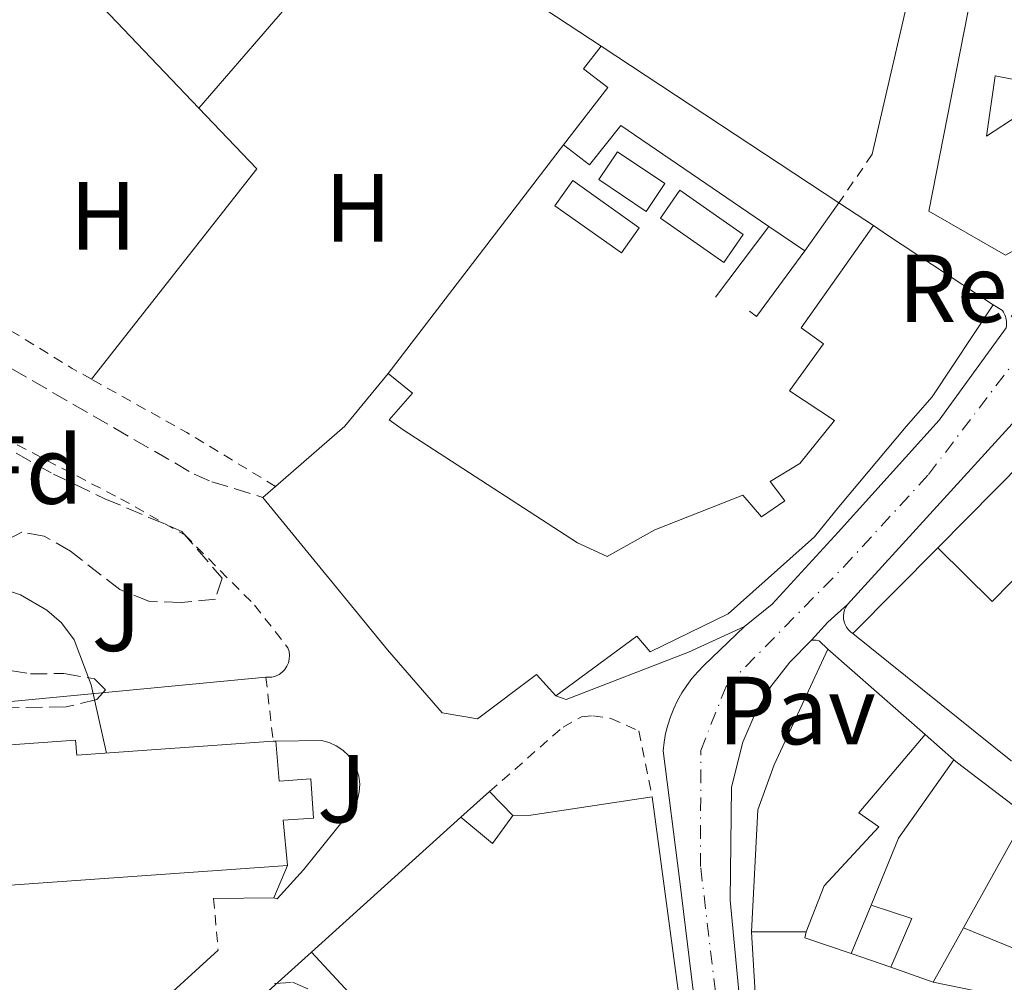
# Model space of a CAD drawing. Units: metres. Extents: x 629530 to 632987, y 4641714 to 4644090.
# Drawn here: x 630614 to 630716, y 4642446 to 4642545 of the extents above; entities that cross this region are included whole.
import ezdxf
from ezdxf.enums import TextEntityAlignment as Align

# ---------------------------------------------------------------- set-up
doc = ezdxf.new("R2010")
doc.units = ezdxf.units.M
doc.header["$MEASUREMENT"] = 0
for name, pattern in [('DGN Style 2', [1.7399219301090239, 1.043953158065414, -0.6959687720436097]), ('DGN Style 3', [2.435890702152634, 1.739921930109024, -0.6959687720436097]), ('DGN Style 4', [2.7856150101045474, 1.391937544087219, -0.6959687720436097, 0.001739921930109024, -0.6959687720436097])]:
    doc.linetypes.add(name, pattern=pattern)
for name, color, linetype, lineweight in [('Camino', 7, 'DGN Style 3', 0), ('Carretera', 9, 'Continuous', 0), ('Curva de nivel intermedia', 30, 'Continuous', 0), ('destino de construcciones', 7, 'Continuous', 0), ('Edificio', 1, 'Continuous', 13), ('Eje de carretera', 7, 'DGN Style 4', 0), ('Etiqueta de uso rústico', 92, 'Continuous', 0), ('Etiqueta de zona arbolada', 92, 'Continuous', 0), ('Línea  de muro-pared o tapia', 1, 'Continuous', 13), ('Línea blanca (vial)', 7, 'Continuous', 13), ('Línea de bordillo', 7, 'Continuous', 13), ('Línea de cambio de uso (parcela vista)', 92, 'Continuous', 0), ('Línea de pavimento', 1, 'Continuous', 0), ('Marquesina', 1, 'Continuous', 0), ('Pavimento', 7, 'Continuous', 0), ('Tela metálica o alambrada', 7, 'DGN Style 2', 0), ('Valla', 7, 'DGN Style 2', 0), ('Zona ajardinada', 92, 'Continuous', 0), ('Zona arbolada', 92, 'DGN Style 3', 0)]:
    doc.layers.add(name, color=color, linetype=linetype, lineweight=lineweight)
doc.styles.add('Style-Arial', font='arial.ttf')

# ---------------------------------------------------------------- blocks, each defined once
blk = doc.blocks.new('*U11')
at = {"layer": 'Carretera', "color": 9, "linetype": 'Continuous', "lineweight": 0}
for points in [[(630691.3399999992, 4642379.219999999, 254.6499999999942), (630690.6200000017, 4642393.330000001, 254.4700000000012), (630687.820000001, 4642416.739999998, 254.1900000000023), (630684.2899999995, 4642441.469999998, 254.2299999999959), (630682.4800000011, 4642456.41, 253.9799999999959), (630680.7800000003, 4642469.649999999, 254), (630680.8799999985, 4642470.55, 254), (630681.0399999995, 4642471.449999999, 254), (630681.2600000007, 4642472.340000001, 254), (630681.5400000003, 4642473.199999999, 254), (630681.8799999999, 4642474.050000001, 254), (630682.2699999989, 4642474.88, 254), (630682.7199999981, 4642475.670000001, 254), (630683.2199999989, 4642476.440000002, 254), (630683.760000002, 4642477.170000001, 254), (630684.3599999987, 4642477.859999999, 254), (630685.0000000002, 4642478.510000002, 254), (630689.2000000002, 4642482.530000002, 253.820000000007), (630692.079999999, 4642484.84, 253.6300000000047), (630698.9099999998, 4642492.320000002, 253.5500000000029), (630709.3599999992, 4642503.91, 253.6900000000023), (630716.3000000018, 4642513.469999998, 253.7400000000052)], [(630717.6400000006, 4642504.309999999, 253.820000000007), (630699.8799999999, 4642484.809999999, 253.9100000000035), (630697.8200000012, 4642483, 253.8600000000006), (630696.1600000005, 4642481.13, 253.8600000000006), (630693.8899999995, 4642478.850000001, 253.75), (630691.9299999992, 4642476.309999998, 253.6900000000023), (630690.2999999998, 4642473.539999999, 253.679999999993), (630689.0399999992, 4642470.580000003, 253.7200000000012), (630687.859999999, 4642465.920000001, 253.8600000000006), (630687.7100000015, 4642454.219999998, 254.0200000000041), (630688.8099999991, 4642442.57, 254.2299999999959), (630689.3900000001, 4642432.25, 254.2599999999948), (630691.5699999994, 4642412.949999999, 254.4700000000012), (630696.6299999999, 4642386.160000001, 254.4700000000012)]]:
    blk.add_polyline3d(points, dxfattribs=at)

msp = doc.modelspace()

# ---------------------------------------------------------------- linework, layer by layer
at = {"layer": 'Camino', "color": 7, "linetype": 'DGN Style 3', "lineweight": 0}
msp.add_polyline3d([(630573.1700000013, 4642531.440000001, 254.8999999999942), (630581.2299999993, 4642526.239999998, 254.8000000000031), (630602.7800000008, 4642515.310000001, 254.7299999999961), (630632.2100000015, 4642498.31, 254.5200000000042), (630634.030000001, 4642497.530000002, 254.5200000000042), (630639.3199999994, 4642495.9, 254.5200000000042)], dxfattribs=at)
at = {"layer": 'Curva de nivel intermedia', "color": 30, "linetype": 'Continuous', "lineweight": 0, "elevation": 255, "flags": 128}
msp.add_lwpolyline([(630572.6500000006, 4642521.869999998), (630577.1400000011, 4642516.430000001), (630584.780000001, 4642504.789999999), (630587.4500000019, 4642501.96), (630590.5499999999, 4642497.980000001), (630593.1500000017, 4642495.070000002), (630597.1799999995, 4642492.109999999), (630602.4600000011, 4642489.789999999), (630614.2200000006, 4642485.830000001), (630616.9699999997, 4642484.220000002), (630618.4900000019, 4642482.92), (630619.7999999995, 4642481.17), (630621.5600000008, 4642476.49), (630623.1400000011, 4642469.42)], dxfattribs=at)
at = {"layer": 'Edificio', "color": 51, "linetype": 'Continuous', "lineweight": 13, "extrusion": (0.009340795513649292, -0.006163938201805755, 0.9999373757416093), "elevation": -22468.48169325804, "flags": 128}
msp.add_lwpolyline([(630644.4555305638, 4642492.340243479), (630669.0675394041, 4642476.099934958)], dxfattribs=at)
at = {"layer": 'Edificio', "color": 51, "linetype": 'Continuous', "lineweight": 13, "extrusion": (0.1649860104080424, 0.2316329016118306, 0.9587104960625608), "elevation": 1179664.326497913, "flags": 128}
msp.add_lwpolyline([(2179663.97723435, -3975963.992168824), (2179663.97723435, -3975957.62753215)], dxfattribs=at)
at = {"layer": 'Edificio', "color": 51, "linetype": 'Continuous', "lineweight": 13, "extrusion": (-0.01107662836041486, 0.007544082015771821, 0.9999101935327517), "elevation": 28295.92022801107, "flags": 128}
msp.add_lwpolyline([(630659.6079035113, 4642440.073135395), (630655.907465894, 4642442.593207108)], dxfattribs=at)
at = {"layer": 'Edificio', "color": 51, "linetype": 'Continuous', "lineweight": 13, "extrusion": (0.5508250799724811, 0.8346205787050351, 0.0004699738100293755), "elevation": 4222153.012682905, "flags": 128}
msp.add_lwpolyline([(2030821.578122935, -1727.101528634709), (2030819.803075703, -1721.341527998579), (2030806.695368048, -1721.48152801404)], dxfattribs=at)
at = {"layer": 'Edificio', "color": 51, "linetype": 'Continuous', "lineweight": 13, "extrusion": (-0.4391307891958719, 0.500598142573439, 0.7460332764912259), "elevation": 2047284.013029493, "flags": 128}
msp.add_lwpolyline([(-3535561.330725614, -2293233.697034801), (-3535570.829135574, -2293233.636966503), (-3535577.790964911, -2293235.168708097)], dxfattribs=at)
at = {"layer": 'Edificio', "color": 51, "linetype": 'Continuous', "lineweight": 13, "elevation": 257.8099999999977, "flags": 128}
msp.add_lwpolyline([(630639.3200000003, 4642495.9), (630640.6399999997, 4642497.050000001)], dxfattribs=at)
at = {"layer": 'Edificio', "color": 51, "linetype": 'Continuous', "lineweight": 13, "extrusion": (-0.005636621131171582, -0.005681457889803998, 0.999967974256411), "elevation": -29669.03272790563, "flags": 128}
msp.add_lwpolyline([(630691.8976049558, 4642388.17298435), (630700.6980288266, 4642397.04312751)], dxfattribs=at)
at = {"layer": 'Edificio', "color": 51, "linetype": 'Continuous', "lineweight": 13, "extrusion": (0.4425563270459908, 0.502737244718253, 0.7425625631316606), "elevation": 2613272.007983287, "flags": 128}
msp.add_lwpolyline([(2594122.152897774, -2896869.620154163), (2594114.282340147, -2896868.993079506), (2594113.965534785, -2896876.294020155)], dxfattribs=at)
at = {"layer": 'Edificio', "color": 51, "linetype": 'Continuous', "lineweight": 13, "extrusion": (0.01789747857614555, -0.01568463503263795, 0.9997167961400416), "elevation": -61268.53028237703, "flags": 128}
msp.add_lwpolyline([(3907150.78011006, 2584728.450618698), (3907150.78011006, 2584715.003905346)], dxfattribs=at)
at = {"layer": 'Edificio', "color": 51, "linetype": 'Continuous', "lineweight": 13, "extrusion": (0.0342992371925601, 0.002365464633191771, 0.9994088086989616), "elevation": 32872.51042404983, "flags": 128}
msp.add_lwpolyline([(4588080.151362136, -947987.9329914174), (4588080.151362136, -947988.2238522089)], dxfattribs=at)
at = {"layer": 'Edificio', "color": 51, "linetype": 'Continuous', "lineweight": 13, "extrusion": (-0.1628325697620179, 0.9786372355589339, 0.1255177891864948), "elevation": 4440626.50962112, "flags": 128}
msp.add_lwpolyline([(-1384082.825180414, -561562.2103523785), (-1384084.69611462, -561560.0532929921), (-1384097.397631793, -561558.5614949116)], dxfattribs=at)
at = {"layer": 'Edificio', "color": 51, "linetype": 'Continuous', "lineweight": 13, "extrusion": (-0.987035009607332, -0.1332902507498336, 0.08941811261987355), "elevation": -1241274.93929974, "flags": 128}
msp.add_lwpolyline([(-4516303.46936163, 111700.1332483764), (-4516261.444584266, 111699.8621624543), (-4516253.260038027, 111697.4324293742)], dxfattribs=at)
at = {"layer": 'Edificio', "color": 51, "linetype": 'Continuous', "lineweight": 13, "extrusion": (-0.003199941239525288, -0.002890069589596443, 0.9999907038937067), "elevation": -15176.84741904724, "flags": 128}
msp.add_lwpolyline([(630641.9473485543, 4642424.345825151), (630657.4375572436, 4642438.335883577)], dxfattribs=at)
at = {"layer": 'Edificio', "color": 51, "linetype": 'Continuous', "lineweight": 13, "extrusion": (0.2528250127297652, 0.4487575087974045, 0.8571442184580969), "elevation": 2243008.002013651, "flags": 128}
msp.add_lwpolyline([(1729291.475404558, -3732111.860424494), (1729287.281507849, -3732110.947938659), (1729286.888978951, -3732115.102661401)], dxfattribs=at)
at = {"layer": 'Edificio', "color": 51, "linetype": 'Continuous', "lineweight": 13, "extrusion": (-0.0185978063698313, -0.03338435195670005, 0.9992695365328924), "elevation": -166455.5171608178, "flags": 128}
msp.add_lwpolyline([(-1708317.261601241, 4359368.851944214), (-1708317.261601241, 4359382.197456568)], dxfattribs=at)
at = {"layer": 'Edificio', "color": 51, "linetype": 'Continuous', "lineweight": 13, "extrusion": (-0.06026435205797435, -0.004304596578514844, 0.9981731705066657), "elevation": -57729.27781912436, "flags": 128}
msp.add_lwpolyline([(-4585728.547611557, 958062.9892994397), (-4585728.547611557, 958031.2106336404)], dxfattribs=at)
at = {"layer": 'Edificio', "color": 1, "linetype": 'Continuous', "lineweight": 13, "extrusion": (0.02106141082665799, -0.03680023682748808, 0.9991006753793292), "elevation": -157302.4761311803, "flags": 128}
msp.add_lwpolyline([(2853397.135284363, 3712618.346727339), (2853392.712476259, 3712615.04491443), (2853389.864352408, 3712618.325568285), (2853394.149496107, 3712621.648540248), (2853397.135284363, 3712618.346727339)], close=True, dxfattribs=at)
at = {"layer": 'Edificio', "color": 51, "linetype": 'Continuous', "lineweight": 13, "extrusion": (-0.009858887157190743, -0.02386136456192131, 0.9996666632559401), "elevation": -116735.7188524641, "flags": 128}
msp.add_lwpolyline([(-1189873.909740078, 4529976.321016409), (-1189873.909740078, 4529981.743617262)], dxfattribs=at)
at = {"layer": 'Edificio', "color": 51, "linetype": 'Continuous', "lineweight": 13, "extrusion": (0.02106141082665799, -0.03680023682748808, 0.9991006753793292), "elevation": -157302.4763107746, "flags": 128}
msp.add_lwpolyline([(2853394.149496107, 3712621.648540248), (2853397.135284363, 3712618.346727339), (2853392.712476259, 3712615.04491443)], dxfattribs=at)
at = {"layer": 'Edificio', "color": 51, "linetype": 'Continuous', "lineweight": 13, "extrusion": (0.2850115391417877, -0.0005044451635006899, 0.9585239527998799), "elevation": 177660.9935880752, "flags": 128}
msp.add_lwpolyline([(4643559.932107278, -596586.4119800153), (4643559.932107278, -596580.5174910633)], dxfattribs=at)
at = {"layer": 'Edificio', "color": 51, "linetype": 'Continuous', "lineweight": 13, "extrusion": (0.03042720411623799, -0.01061241509518747, 0.999480646083513), "elevation": -29819.75095656693, "flags": 128}
msp.add_lwpolyline([(4591183.19186368, 932873.0854689787), (4591183.19186368, 932877.4299482338)], dxfattribs=at)
at = {"layer": 'Edificio', "color": 1, "linetype": 'Continuous', "lineweight": 13}
for points in [[(630730, 4642543.300000001, 261.25), (630726.6399999997, 4642541.230000001, 261.1999999999971), (630724.9299999997, 4642543.680000001, 260.9199999999983), (630717.0999999996, 4642539.189999999, 262.3600000000006), (630715.1799999997, 4642539.550000001, 257.0200000000041), (630714.25, 4642533.32, 259.929999999993), (630717.5300000003, 4642535.439999999, 259.6699999999983), (630724.0499999998, 4642527.140000001, 259.1999999999971), (630719.4800000006, 4642524.220000001, 259.7200000000012), (630720.1399999997, 4642523.16, 259.6699999999983), (630716.2199999997, 4642520.970000001, 259.7599999999948), (630708.2800000003, 4642525.550000001, 260.2700000000041), (630709.8399999999, 4642533.460000001, 257.0200000000041), (630711.1799999997, 4642540.310000001, 261.1100000000006), (630714.5800000001, 4642557.58, 261.3899999999995), (630716.6399999997, 4642557.17, 261.7400000000052), (630717.2699999996, 4642557.050000001, 261.8500000000058)], [(630674.3700000001, 4642542.640000001, 256.8800000000047), (630698.9800000006, 4642526.4, 256.5500000000029), (630695.4400000004, 4642521.430000001, 258.3600000000006), (630691.7400000002, 4642523.949999999, 258.3000000000029), (630676.4000000004, 4642534.4, 258.0399999999936), (630673.1500000004, 4642530.350000001, 255.9499999999971), (630670.4600000001, 4642532.4, 256.8300000000018), (630675.04, 4642538.350000001, 256.7899999999936), (630672.54, 4642540.27, 256.6900000000023)], [(630698.9699999997, 4642494.939999999, 258.2700000000041), (630696.4400000004, 4642491.83, 259.4799999999959), (630687.5199999996, 4642483.850000001, 259.8000000000029), (630679.4400000004, 4642479.9, 260.2700000000041), (630678.0599999997, 4642481.539999999, 260.5500000000029), (630669.6600000003, 4642475.359999999, 259.0599999999977), (630667.6699999999, 4642477.58, 261.1100000000006), (630661.5700000003, 4642472.970000001, 261.0099999999948), (630657.8799999999, 4642473.59, 260.7299999999959), (630652.2199999997, 4642480.109999999, 260.6000000000058), (630639.3200000003, 4642495.9, 257.8099999999977), (630640.6399999997, 4642497.050000001, 257.8099999999977), (630647.8099999997, 4642503.279999999, 257.8500000000058), (630652.29, 4642508.730000001, 256.8300000000018), (630654.8300000001, 4642506.710000001, 256.3699999999953), (630652.4000000004, 4642503.939999999, 257.6699999999983), (630653.8700000001, 4642502.9, 257.5299999999988), (630671.9199999999, 4642491.210000001, 258.4600000000065), (630674.9699999997, 4642489.789999999, 258.4600000000065), (630679.9199999999, 4642492.550000001, 259.7599999999948), (630689.0199999996, 4642496.15, 259.8999999999942), (630690.9699999997, 4642493.890000001, 260.7799999999988), (630693.3799999999, 4642495.550000001, 260.7799999999988), (630691.8799999999, 4642497.560000001, 256.3699999999953), (630694.9199999999, 4642499.41, 256.4600000000065), (630698.5300000003, 4642503.880000001, 259.5299999999988), (630693.8600000005, 4642506.930000001, 259.4799999999959), (630697.4000000004, 4642511.800000001, 262.7799999999988), (630695.0700000003, 4642513.460000001, 256.9700000000012), (630702.5499999998, 4642524.050000001, 257.1999999999971), (630704.0300000003, 4642523.07, 262.9600000000065), (630714.9699999997, 4642515.850000001, 262.820000000007), (630708.6299999999, 4642506.32, 262.6399999999995), (630705.9500000002, 4642503.24, 258.0899999999965)], [(630709.2400000002, 4642490.680000001, 262.1600000000035), (630714.8399999999, 4642485.130000001, 262.5800000000018), (630718.6600000003, 4642488.99, 257.6900000000023), (630721.9000000004, 4642485.779999999, 257.4600000000065), (630718.5700000003, 4642482.42, 260.9499999999971), (630720.8799999999, 4642480.119999999, 260.9900000000052), (630726.5199999996, 4642485.789999999, 261.2299999999959), (630730.5800000001, 4642481.76, 261.0899999999965), (630726.2199999997, 4642477.380000001, 260.9900000000052), (630729.0199999996, 4642474.600000001, 259.6000000000058), (630735.7400000002, 4642470.99, 259.8300000000018), (630733.4000000004, 4642466.619999999, 262.6199999999953), (630735.9100000003, 4642465.27, 262.5800000000018), (630736.2300000006, 4642465.100000001, 262.5800000000018), (630738.4100000003, 4642469.15, 261.8300000000018), (630739.4900000002, 4642468.430000001, 261.8099999999977), (630748.8600000005, 4642462.230000001, 261.6000000000058), (630745.0199999996, 4642455.539999999, 259.320000000007), (630736, 4642459.699999999, 259.570000000007), (630733.3799999999, 4642460.92, 259.6499999999942), (630716.7999999998, 4642468.680000001, 260.1999999999971), (630700.4400000004, 4642481.810000001, 262.0599999999977)], [(630697.4400000004, 4642455.699999999, 258.179999999993), (630695.5800000001, 4642450.930000001, 258.0399999999936), (630689.9299999997, 4642450.939999999, 259.7200000000012), (630690.5999999996, 4642463.560000001, 259.7200000000012), (630692.2699999996, 4642468.210000001, 259.1600000000035), (630697.8200000003, 4642480.199999999, 259.25), (630707.9299999997, 4642471.34, 258.929999999993), (630701.0499999998, 4642463.25, 259.8999999999942), (630703.1299999999, 4642461.779999999, 259.4400000000023)], [(630610.2400000002, 4642455.539999999, 258.4100000000035), (630604.7400000002, 4642455.15, 258.0800000000018), (630599.79, 4642454.800000001, 257.7799999999988), (630598.8399999999, 4642468.16, 257.7799999999988), (630603.6500000004, 4642468.51, 260.8899999999995), (630603.5700000003, 4642469.600000001, 260.75), (630619.9400000004, 4642470.779999999, 260.8000000000029), (630620.0499999998, 4642469.199999999, 261.3999999999942), (630640.3899999997, 4642470.66, 260.5800000000018), (630640.6799999997, 4642470.680000001, 260.570000000007), (630641.0199999996, 4642466.529999999, 262.0500000000029), (630644.2800000003, 4642466.76, 258.7100000000065), (630644.5700000003, 4642462.710000001, 258.7100000000065), (630641.4199999999, 4642462.480000001, 262.1499999999942), (630641.8799999999, 4642457.800000001, 260.3300000000018)]]:
    msp.add_polyline3d(points, close=True, dxfattribs=at)
at = {"layer": 'Edificio', "color": 51, "linetype": 'Continuous', "lineweight": 13}
for points in [[(630716.2199999997, 4642520.970000001, 259.7599999999948), (630708.2800000003, 4642525.550000001, 260.2700000000041), (630709.8399999999, 4642533.460000001, 257.0200000000041), (630711.1799999997, 4642540.310000001, 261.1100000000006), (630714.5800000001, 4642557.58, 261.3899999999995), (630716.6399999997, 4642557.17, 261.7400000000052)], [(630730, 4642543.300000001, 261.25), (630726.6399999997, 4642541.230000001, 261.1999999999971), (630724.9299999997, 4642543.680000001, 260.9199999999983), (630717.0999999996, 4642539.189999999, 262.3600000000006), (630715.1799999997, 4642539.550000001, 257.0200000000041), (630714.25, 4642533.32, 259.929999999993), (630717.5300000003, 4642535.439999999, 259.6699999999983), (630724.0499999998, 4642527.140000001, 259.1999999999971)], [(630670.4600000001, 4642532.4, 256.8300000000018), (630675.04, 4642538.350000001, 256.7899999999936), (630672.54, 4642540.27, 256.6900000000023), (630674.3700000001, 4642542.640000001, 256.8800000000047)], [(630691.7400000002, 4642523.949999999, 258.3000000000029), (630676.4000000004, 4642534.4, 258.0399999999936), (630673.1500000004, 4642530.350000001, 255.9499999999971), (630670.4600000001, 4642532.4, 256.8300000000018)], [(630652.29, 4642508.730000001, 256.8300000000018), (630654.8300000001, 4642506.710000001, 256.3699999999953), (630652.4000000004, 4642503.939999999, 257.6699999999983), (630653.8700000001, 4642502.9, 257.5299999999988), (630671.9199999999, 4642491.210000001, 258.4600000000065), (630674.9699999997, 4642489.789999999, 258.4600000000065), (630679.9199999999, 4642492.550000001, 259.7599999999948), (630689.0199999996, 4642496.15, 259.8999999999942), (630690.9699999997, 4642493.890000001, 260.7799999999988), (630693.3799999999, 4642495.550000001, 260.7799999999988), (630691.8799999999, 4642497.560000001, 256.3699999999953), (630694.9199999999, 4642499.41, 256.4600000000065), (630698.5300000003, 4642503.880000001, 259.5299999999988), (630693.8600000005, 4642506.930000001, 259.4799999999959), (630697.4000000004, 4642511.800000001, 262.7799999999988), (630695.0700000003, 4642513.460000001, 256.9700000000012), (630702.5499999998, 4642524.050000001, 257.1999999999971)], [(630714.9699999997, 4642515.850000001, 262.820000000007), (630708.6299999999, 4642506.32, 262.6399999999995), (630705.9500000002, 4642503.24, 258.0899999999965), (630698.9699999997, 4642494.939999999, 258.2700000000041), (630696.4400000004, 4642491.83, 259.4799999999959), (630687.5199999996, 4642483.850000001, 259.8000000000029), (630679.4400000004, 4642479.9, 260.2700000000041), (630678.0599999997, 4642481.539999999, 260.5500000000029), (630669.6600000003, 4642475.359999999, 259.0599999999977)], [(630669.6600000003, 4642475.359999999, 259.0599999999977), (630667.6699999999, 4642477.58, 261.1100000000006), (630661.5700000003, 4642472.970000001, 261.0099999999948), (630657.8799999999, 4642473.59, 260.7299999999959), (630652.2199999997, 4642480.109999999, 260.6000000000058), (630639.3200000003, 4642495.9, 257.8099999999977)], [(630748.8600000005, 4642462.230000001, 261.6000000000058), (630745.0199999996, 4642455.539999999, 259.320000000007), (630736, 4642459.699999999, 259.570000000007), (630733.3799999999, 4642460.92, 259.6499999999942), (630716.7999999998, 4642468.680000001, 260.1999999999971), (630700.4400000004, 4642481.810000001, 262.0599999999977)], [(630689.9299999997, 4642450.939999999, 259.7200000000012), (630690.5999999996, 4642463.560000001, 259.7200000000012), (630692.2699999996, 4642468.210000001, 259.1600000000035), (630697.8200000003, 4642480.199999999, 259.25)], [(630604.7400000002, 4642455.15, 258.0800000000018), (630599.79, 4642454.800000001, 257.7799999999988), (630598.8399999999, 4642468.16, 257.7799999999988), (630603.6500000004, 4642468.51, 260.8899999999995), (630603.5700000003, 4642469.600000001, 260.75), (630619.9400000004, 4642470.779999999, 260.8000000000029), (630620.0499999998, 4642469.199999999, 261.3999999999942), (630640.3899999997, 4642470.66, 260.5800000000018)], [(630640.6799999997, 4642470.680000001, 260.570000000007), (630641.0199999996, 4642466.529999999, 262.0500000000029), (630644.2800000003, 4642466.76, 258.7100000000065), (630644.5700000003, 4642462.710000001, 258.7100000000065), (630641.4199999999, 4642462.480000001, 262.1499999999942), (630641.8799999999, 4642457.800000001, 260.3300000000018)], [(630707.9299999997, 4642471.34, 258.929999999993), (630701.0499999998, 4642463.25, 259.8999999999942), (630703.1299999999, 4642461.779999999, 259.4400000000023), (630697.4400000004, 4642455.699999999, 258.179999999993), (630695.5800000001, 4642450.930000001, 258.0399999999936)], [(630716, 4642444.24, 258.9199999999983), (630720.0700000003, 4642443.26, 258.9199999999983), (630722.3899999997, 4642448.850000001, 263.7100000000065), (630718.6399999997, 4642450.470000001, 260.6000000000058), (630717.8899999997, 4642448.9, 259.8099999999977), (630711.8899999997, 4642451.350000001, 259.7599999999948)], [(630659.4900000002, 4642418.49, 258.179999999993), (630655.3099999997, 4642422.220000001, 259.1100000000006), (630659.9500000002, 4642427.32, 259.3000000000029), (630652.29, 4642435.199999999, 257.8099999999977), (630654.7199999997, 4642437.640000001, 258.6900000000023), (630644.3499999996, 4642448.82, 258.179999999993)]]:
    msp.add_polyline3d(points, dxfattribs=at)
at = {"layer": 'Edificio', "color": 1, "linetype": 'Continuous', "lineweight": 13}
for points in [[(630654.7199999997, 4642437.640000001, 258.6900000000023), (630644.3499999996, 4642448.82, 258.179999999993), (630659.8399999999, 4642462.810000001, 258.2700000000041), (630663.1100000005, 4642460.07, 258.7400000000052), (630665.2000000002, 4642462.980000001, 256.6000000000058), (630667.0899999999, 4642463.02, 258.7400000000052), (630679.6500000004, 4642464.92, 260.2200000000012), (630685.25, 4642423.27, 259.9499999999971)], [(630717.8899999997, 4642448.9, 259.8099999999977), (630711.8899999997, 4642451.350000001, 259.7599999999948), (630718.3799999999, 4642463, 260.2700000000041)]]:
    msp.add_polyline3d(points, dxfattribs=at)
at = {"layer": 'Eje de carretera', "color": 7, "linetype": 'DGN Style 4', "lineweight": 0}
msp.add_polyline3d([(630620.6499999989, 4642226.270000001, 256.7799999999989), (630621.8299999969, 4642228.210000004, 256.729999999996), (630661.3799999984, 4642304.38, 255.2899999999937), (630690.3700000008, 4642358.390000002, 254.6799999999931), (630694.1999999997, 4642369.930000001, 254.5899999999966), (630694.1599999995, 4642374.95, 254.6900000000023), (630689.8999999971, 4642413.210000002, 254.3500000000059), (630684.6599999999, 4642457.680000001, 253.9700000000012), (630684.6700000011, 4642469.710000001, 253.8800000000047), (630687.2899999986, 4642476.309999999, 253.8600000000007), (630699.449999998, 4642488.680000001, 253.7299999999961), (630708.2600000014, 4642498.260000003, 253.6900000000023), (630717.6999999982, 4642510.680000002, 253.7200000000012)], dxfattribs=at)
at = {"layer": 'Línea  de muro-pared o tapia', "color": 1, "linetype": 'Continuous', "lineweight": 13, "extrusion": (-0.006069436251192342, 0.003986528067397771, 0.9999736344212085), "elevation": 14936.84187693937, "flags": 128}
msp.add_lwpolyline([(630664.3135210702, 4642519.984413494), (630641.2927311895, 4642535.104533642)], dxfattribs=at)
at = {"layer": 'Línea  de muro-pared o tapia', "color": 1, "linetype": 'Continuous', "lineweight": 13, "flags": 128}
for points, elevation in [([(630706.8200000003, 4642550.4), (630702.4400000004, 4642531.439999999)], 255.8500000000058), ([(630698.9800000006, 4642526.4), (630702.5499999998, 4642524.050000001)], 256.6499999999942), ([(630686.1900000004, 4642516.640000001), (630691.7400000002, 4642523.949999999)], 254.8300000000018), ([(630707.9299999997, 4642471.34), (630710.9000000004, 4642468.720000001)], 256.3699999999953), ([(630662.7999999998, 4642465.449999999), (630665.2000000002, 4642462.980000001)], 256.2799999999988)]:
    msp.add_lwpolyline(points, dxfattribs=dict(at, elevation=elevation))
at = {"layer": 'Línea  de muro-pared o tapia', "color": 1, "linetype": 'Continuous', "lineweight": 13, "extrusion": (0.009589701467696889, 0.01249247296274458, 0.9998759801820601), "elevation": 64300.89013900203, "flags": 128}
msp.add_lwpolyline([(630620.824413818, 4642067.691909164), (630638.9980857017, 4642091.363756371)], dxfattribs=at)
at = {"layer": 'Línea  de muro-pared o tapia', "color": 1, "linetype": 'Continuous', "lineweight": 13, "extrusion": (-0.02080053102912635, -0.02582134888768418, 0.9994501467559684), "elevation": -132739.99590529, "flags": 128}
msp.add_lwpolyline([(-2421234.282087902, 4008838.569443336), (-2421233.903743298, 4008830.124838231), (-2421234.828297245, 4008830.124838231)], dxfattribs=at)
at = {"layer": 'Línea  de muro-pared o tapia', "color": 1, "linetype": 'Continuous', "lineweight": 13, "extrusion": (0.00206765455788095, 0.002093630117604816, 0.9999956707494089), "elevation": 11280.60603111999, "flags": 128}
msp.add_lwpolyline([(630707.3606911242, 4642477.237249839), (630719.3007689837, 4642489.327276335)], dxfattribs=at)
at = {"layer": 'Línea  de muro-pared o tapia', "color": 1, "linetype": 'Continuous', "lineweight": 13, "extrusion": (-0.1654338338173334, 0.09443927438618728, 0.9816887847387834), "elevation": 334342.7196270052, "flags": 128}
msp.add_lwpolyline([(-4344449.133861783, -1721667.335869968), (-4344456.577607946, -1721668.333288174), (-4344466.440429902, -1721667.335869969)], dxfattribs=at)
at = {"layer": 'Línea  de muro-pared o tapia', "color": 1, "linetype": 'Continuous', "lineweight": 13, "extrusion": (-0.1060443068575277, -0.1231482268196009, 0.9867061970081544), "elevation": -638342.129283723, "flags": 128}
msp.add_lwpolyline([(-2551385.209530431, 3877275.455761909), (-2551384.734451491, 3877275.455761909), (-2551375.808987456, 3877276.009559507)], dxfattribs=at)
at = {"layer": 'Línea  de muro-pared o tapia', "color": 1, "linetype": 'Continuous', "lineweight": 13, "extrusion": (0.06187935317815328, 0.0551896933432109, 0.9965565931741839), "elevation": 295496.6482031732, "flags": 128}
msp.add_lwpolyline([(3044872.247930775, -3548468.340925743), (3044872.247930775, -3548472.320888053)], dxfattribs=at)
at = {"layer": 'Línea  de muro-pared o tapia', "color": 1, "linetype": 'Continuous', "lineweight": 13, "extrusion": (0.009603915193047029, 0.02291219768420539, 0.9996913503728263), "elevation": 112681.7328892451, "flags": 128}
msp.add_lwpolyline([(1213044.4492672, -4523930.775602145), (1213044.4492672, -4523927.152937381)], dxfattribs=at)
at = {"layer": 'Línea  de muro-pared o tapia', "color": 1, "linetype": 'Continuous', "lineweight": 13, "extrusion": (0.02239071482700995, 0.0002866011497857273, 0.9997492554382406), "elevation": 15707.31965123671, "flags": 128}
msp.add_lwpolyline([(4634002.65990596, -689828.6178485479), (4634002.65990596, -689822.3657688939)], dxfattribs=at)
at = {"layer": 'Línea  de muro-pared o tapia', "color": 1, "linetype": 'Continuous', "lineweight": 13, "extrusion": (-0.03448262164029755, -0.0620467555151778, 0.9974773926936148), "elevation": -309538.7281646426, "flags": 128}
msp.add_lwpolyline([(-1703888.101685096, 4353286.483265597), (-1703888.101685096, 4353280.003010972)], dxfattribs=at)
at = {"layer": 'Línea  de muro-pared o tapia', "color": 1, "linetype": 'Continuous', "lineweight": 13, "extrusion": (0.06099490009647006, 0.01023227166902053, 0.9980856289811577), "elevation": 86227.83719620112, "flags": 128}
msp.add_lwpolyline([(4474108.356791996, -1387388.969647644), (4474122.349823922, -1387387.999514937), (4474129.819262885, -1387388.80795886)], dxfattribs=at)
at = {"layer": 'Línea  de muro-pared o tapia', "color": 1, "linetype": 'Continuous', "lineweight": 13, "extrusion": (-0.00968534029033869, 0.002118668181656254, 0.999950851506511), "elevation": 3983.759153756327, "flags": 128}
msp.add_lwpolyline([(630673.1518896847, 4642450.659159419), (630668.3416310264, 4642452.269163032), (630668.4816244594, 4642452.90916447)], dxfattribs=at)
at = {"layer": 'Línea  de muro-pared o tapia', "color": 1, "linetype": 'Continuous', "lineweight": 13, "extrusion": (0.006543346208135659, 0.005967095291302646, 0.9999607884283189), "elevation": 32084.88685645866, "flags": 128}
msp.add_lwpolyline([(630619.5105447602, 4642340.235266719), (630600.3194505959, 4642322.734955156)], dxfattribs=at)
at = {"layer": 'Línea  de muro-pared o tapia', "color": 1, "linetype": 'Continuous', "lineweight": 13, "extrusion": (-0.01361458041913268, -0.01227065188078392, 0.9998320230430867), "elevation": -65294.43480751052, "flags": 128}
msp.add_lwpolyline([(630580.0743133991, 4641988.697436901), (630589.396581055, 4641997.098069361)], dxfattribs=at)
at = {"layer": 'Línea  de muro-pared o tapia', "color": 1, "linetype": 'Continuous', "lineweight": 13, "extrusion": (-0.05449811392686024, 0.01919819923202013, 0.998329296737636), "elevation": 55010.79068928694, "flags": 128}
msp.add_lwpolyline([(-4588258.17884592, -946021.3359201488), (-4588258.178845921, -946026.0087565472)], dxfattribs=at)
at = {"layer": 'Línea  de muro-pared o tapia', "color": 1, "linetype": 'Continuous', "lineweight": 13, "extrusion": (0.005302139687543901, -0.00106774123307157, 0.9999853735147296), "elevation": -1355.76856141391, "flags": 128}
msp.add_lwpolyline([(630705.7716106636, 4642445.438750257), (630698.5215004872, 4642446.898751088)], dxfattribs=at)
at = {"layer": 'Línea blanca (vial)', "color": 7, "linetype": 'Continuous', "lineweight": 13, "extrusion": (0.002297635673339044, 0.002522741870956457, 0.9999941783049366), "elevation": 13414.81788073839, "flags": 128}
msp.add_lwpolyline([(630697.6318194468, 4642465.740752601), (630715.3919793563, 4642485.240814652)], dxfattribs=at)
at = {"layer": 'Línea blanca (vial)', "color": 7, "linetype": 'Continuous', "lineweight": 13, "extrusion": (-0.1091306432848838, 0.09687533040762412, 0.9892955438364418), "elevation": 381164.7582885626, "flags": 128}
msp.add_lwpolyline([(-3890580.097189703, -2582345.578631934), (-3890582.597689654, -2582345.578631935), (-3890585.318865471, -2582345.235991946)], dxfattribs=at)
at = {"layer": 'Línea blanca (vial)', "color": 7, "linetype": 'Continuous', "lineweight": 13}
for points in [[(630716.3199999991, 4642513.640000001, 253.7400000000052), (630716.3000000013, 4642513.469999999, 253.7400000000052), (630709.3599999987, 4642503.910000001, 253.6900000000023), (630698.9099999992, 4642492.320000002, 253.5500000000029), (630692.0799999986, 4642484.840000001, 253.6300000000047), (630689.1999999996, 4642482.530000002, 253.8200000000071)], [(630689.1999999996, 4642482.530000002, 253.8200000000071), (630684.9999999999, 4642478.510000003, 254.0000000000001), (630684.3599999984, 4642477.86, 254.0000000000001), (630683.7600000014, 4642477.170000002, 254.0000000000001), (630683.2199999985, 4642476.440000003, 254.0000000000001), (630682.7199999976, 4642475.670000002, 254.0000000000001), (630682.2699999984, 4642474.880000001, 254.0000000000001), (630681.8799999994, 4642474.050000001, 254.0000000000001), (630681.5399999997, 4642473.199999999, 254.0000000000001), (630681.2600000004, 4642472.340000002, 254.0000000000001), (630681.039999999, 4642471.449999999, 254.0000000000001), (630680.879999998, 4642470.550000001, 254.0000000000001), (630680.7799999998, 4642469.65, 254.0000000000001), (630682.4800000007, 4642456.410000001, 253.979999999996), (630684.289999999, 4642441.469999999, 254.2299999999959), (630687.8200000006, 4642416.739999999, 254.1900000000024), (630690.6200000013, 4642393.330000003, 254.4700000000012), (630691.3399999987, 4642379.219999999, 254.6499999999942), (630691.0700000006, 4642372.920000004, 254.6499999999942), (630689.5899999986, 4642365.56, 254.5599999999977), (630685.8400000002, 4642357.560000001, 254.5599999999977), (630668.8099999981, 4642325.030000002, 254.9700000000011), (630668.4100000003, 4642324.430000001, 254.9700000000011)], [(630688.8099999984, 4642442.570000002, 254.2299999999959), (630687.7100000011, 4642454.219999999, 254.0200000000041), (630687.8599999985, 4642465.920000002, 253.8600000000007), (630689.0399999988, 4642470.580000003, 253.7200000000012), (630690.2999999993, 4642473.539999999, 253.6799999999931), (630691.9299999988, 4642476.309999999, 253.6900000000023), (630693.8899999991, 4642478.850000002, 253.7500000000001), (630696.16, 4642481.13, 253.8600000000007)]]:
    msp.add_polyline3d(points, dxfattribs=at)
at = {"layer": 'Línea de bordillo', "color": 7, "linetype": 'Continuous', "lineweight": 13, "flags": 128}
for points, elevation in [([(630714.969999999, 4642515.850000001), (630715.9200000013, 4642515.25), (630716.0100000006, 4642515.100000002), (630716.089999999, 4642514.95), (630716.1600000004, 4642514.800000001), (630716.2199999986, 4642514.640000002), (630716.2600000009, 4642514.480000001), (630716.3000000013, 4642514.309999999), (630716.3199999991, 4642514.149999999), (630716.3399999992, 4642513.980000001), (630716.3399999992, 4642513.809999999), (630716.3199999991, 4642513.640000001)], 253.7400000000052), ([(630700.4400000004, 4642481.81), (630700.1799999989, 4642481.989999998), (630699.9599999997, 4642482.210000002), (630699.7699999998, 4642482.460000002), (630699.6200000001, 4642482.730000001), (630699.5199999994, 4642483.030000002), (630699.4600000014, 4642483.340000001), (630699.449999998, 4642483.649999999), (630699.4899999981, 4642483.960000002), (630699.5700000009, 4642484.260000002), (630699.6999999983, 4642484.550000002), (630699.8799999993, 4642484.809999999)], 253.9100000000036), ([(630696.16, 4642481.13), (630696.6099999994, 4642481.140000002), (630696.9400000002, 4642481.070000002), (630697.8200000008, 4642480.2)], 253.8600000000007), ([(630640.6799999983, 4642470.680000001), (630645.399999999, 4642470.719999999), (630646.1900000003, 4642470.530000002), (630646.9300000002, 4642470.2), (630647.6099999996, 4642469.750000001), (630648.1900000008, 4642469.190000002), (630648.6700000013, 4642468.539999999), (630649.0399999979, 4642467.809999999), (630649.2699999983, 4642467.030000003), (630649.3599999998, 4642466.230000001), (630649.3099999984, 4642465.420000004), (630649.1200000006, 4642464.63), (630648.800000001, 4642463.890000002), (630643.5300000004, 4642457.330000003), (630640.8099999981, 4642454.330000003), (630640.4799999995, 4642454.460000002)], 254.779999999999)]:
    msp.add_lwpolyline(points, dxfattribs=dict(at, elevation=elevation))
at = {"layer": 'Línea de bordillo', "color": 7, "linetype": 'Continuous', "lineweight": 13}
msp.add_polyline3d([(630689.1999999996, 4642482.530000002, 253.8200000000071), (630683.3999999971, 4642479.880000001, 254.050000000003), (630670.7300000003, 4642474.99, 254.1399999999995), (630669.6599999998, 4642475.360000002, 254.1900000000024)], dxfattribs=at)
at = {"layer": 'Línea de cambio de uso (parcela vista)', "color": 92, "linetype": 'Continuous', "lineweight": 0, "extrusion": (0.01572661608660923, -0.01648240977263013, 0.9997404681788928), "elevation": -66348.3018212643, "flags": 128}
msp.add_lwpolyline([(3661118.374456833, 2922811.124330439), (3661118.374456832, 2922781.275536494)], dxfattribs=at)
at = {"layer": 'Línea de cambio de uso (parcela vista)', "color": 92, "linetype": 'Continuous', "lineweight": 0, "extrusion": (0.001148600214129053, 0.001327298745277351, 0.9999984594966079), "elevation": 7140.916973333702, "flags": 128}
msp.add_lwpolyline([(630632.00164284, 4642530.831295919), (630650.6416879739, 4642552.371314891)], dxfattribs=at)
at = {"layer": 'Línea de cambio de uso (parcela vista)', "color": 92, "linetype": 'Continuous', "lineweight": 0, "extrusion": (0.03167124540491676, -0.001519118010923531, 0.9994971858364438), "elevation": 13174.46510016605, "flags": 128}
msp.add_lwpolyline([(4667418.660972797, -407271.0525423491), (4667412.666135807, -407277.3601670574), (4667390.079978693, -407261.2757240514)], dxfattribs=at)
at = {"layer": 'Línea de pavimento', "color": 1, "linetype": 'Continuous', "lineweight": 0, "extrusion": (0.006282723602632575, 0.003813162103965293, 0.9999729932247681), "elevation": 21919.30610605419, "flags": 128}
msp.add_lwpolyline([(630625.5932280379, 4642427.44917924), (630597.0025985868, 4642424.729159467), (630595.2032623901, 4642453.919371682)], dxfattribs=at)
at = {"layer": 'Marquesina', "color": 1, "linetype": 'Continuous', "lineweight": 0, "elevation": 255.1600000000035, "flags": 128}
msp.add_lwpolyline([(630680.9699999997, 4642528.4), (630679.0199999996, 4642525.51), (630674.1100000005, 4642528.810000001), (630676.0599999997, 4642531.699999999), (630680.9699999997, 4642528.4)], close=True, dxfattribs=at)
msp.add_lwpolyline([(630679.0199999996, 4642525.51), (630674.1100000005, 4642528.810000001), (630676.0599999997, 4642531.699999999), (630680.9699999997, 4642528.4), (630679.0199999996, 4642525.51)], dxfattribs=at)
at = {"layer": 'Marquesina', "color": 1, "linetype": 'Continuous', "lineweight": 0, "extrusion": (0.004830120634549316, -0.003429016936977778, 0.9999824557348503), "elevation": -12617.93500021674, "flags": 128}
msp.add_lwpolyline([(630669.7207681735, 4642507.85663589), (630667.8607898714, 4642505.236620487), (630660.980628621, 4642510.126649235), (630662.840606923, 4642512.746664639), (630669.7207681735, 4642507.85663589)], close=True, dxfattribs=at)
msp.add_lwpolyline([(630667.8607898714, 4642505.236620487), (630660.980628621, 4642510.126649235), (630662.840606923, 4642512.746664639), (630669.7207681735, 4642507.85663589), (630667.8607898714, 4642505.236620487)], dxfattribs=at)
at = {"layer": 'Marquesina', "color": 1, "linetype": 'Continuous', "lineweight": 0, "extrusion": (0.01025825979380699, -0.007110035239463619, 0.9999221047186109), "elevation": -26283.83049385302, "flags": 128}
msp.add_lwpolyline([(630653.2780443231, 4642453.596574523), (630651.2681500894, 4642450.706500965), (630644.6874704771, 4642455.266616736), (630646.6973647107, 4642458.166690039), (630653.2780443231, 4642453.596574523)], close=True, dxfattribs=at)
at = {"layer": 'Marquesina', "color": 1, "linetype": 'Continuous', "lineweight": 0, "extrusion": (0.01025825979380699, -0.007110035239463619, 0.9999221047186109), "elevation": -26283.83050807309, "flags": 128}
msp.add_lwpolyline([(630651.2681500894, 4642450.706500965), (630644.6874704771, 4642455.266616736), (630646.6973647107, 4642458.166690039), (630653.2780443231, 4642453.596574523), (630651.2681500894, 4642450.706500965)], dxfattribs=at)
at = {"layer": 'Tela metálica o alambrada', "color": 7, "linetype": 'DGN Style 2', "lineweight": 0, "extrusion": (-0.02723607523359992, -0.1109696851086597, 0.9934505147176456), "elevation": -532100.5198545209, "flags": 128}
msp.add_lwpolyline([(-494155.8753178045, 4628525.086843799), (-494158.0943481729, 4628525.69946458), (-494175.6370698811, 4628531.388086124)], dxfattribs=at)
at = {"layer": 'Tela metálica o alambrada', "color": 7, "linetype": 'DGN Style 2', "lineweight": 0, "extrusion": (0.3101006486277481, 0.5112770550427768, 0.8015194075675492), "elevation": 2569368.013471619, "flags": 128}
msp.add_lwpolyline([(1868340.505160403, -3443564.767621858), (1868351.26510464, -3443564.767621858), (1868362.553062766, -3443564.265923409)], dxfattribs=at)
at = {"layer": 'Valla', "color": 7, "linetype": 'DGN Style 2', "lineweight": 0, "flags": 128}
for points, elevation in [([(630702.4400000004, 4642531.439999999), (630698.9800000006, 4642526.4)], 255.8500000000058), ([(630634.2300000006, 4642454.380000001), (630634.6900000004, 4642449.039999999)], 256.5)]:
    msp.add_lwpolyline(points, dxfattribs=dict(at, elevation=elevation))
at = {"layer": 'Valla', "color": 7, "linetype": 'DGN Style 2', "lineweight": 0, "extrusion": (0.9578262500887677, 0.1105184145257666, 0.2652443301780463), "elevation": 1117189.977117147, "flags": 128}
msp.add_lwpolyline([(4539591.907077448, -307072.6101969324), (4539591.645352403, -307072.6101969324), (4539585.244742214, -307072.5583394616)], dxfattribs=at)
at = {"layer": 'Valla', "color": 7, "linetype": 'DGN Style 2', "lineweight": 0}
for points in [[(630609.25, 4642503.75, 254.75), (630624.5899999999, 4642495.77, 254.6100000000006), (630631.2300000006, 4642492.029999999, 254.6100000000006), (630638.4699999997, 4642484.75, 254.570000000007), (630641.9299999997, 4642480.33, 254.6100000000006), (630642.04, 4642479.949999999, 254.6100000000006), (630642.0800000001, 4642479.560000001, 254.6100000000006), (630642.0599999997, 4642479.17, 254.6100000000006), (630641.9699999997, 4642478.779999999, 254.6100000000006), (630641.8099999997, 4642478.42, 254.6100000000006), (630641.5899999999, 4642478.100000001, 254.6100000000006), (630641.3200000003, 4642477.810000001, 254.6100000000006), (630641, 4642477.58, 254.6100000000006), (630640.6500000004, 4642477.41, 254.6100000000006), (630640.2699999996, 4642477.300000001, 254.6100000000006), (630639.6399999997, 4642477.279999999, 254.6600000000035)], [(630662.7999999998, 4642465.449999999, 254.1900000000023), (630670.4100000003, 4642472.130000001, 253.9600000000064), (630672.3099999997, 4642473.180000001, 253.8600000000006), (630673.5, 4642473.289999999, 253.8600000000006), (630675.3700000001, 4642473.029999999, 253.8600000000006), (630678.2599999999, 4642471.730000001, 253.7700000000041), (630679.6500000004, 4642464.92, 253.7700000000041)]]:
    msp.add_polyline3d(points, dxfattribs=at)
at = {"layer": 'Zona arbolada', "color": 92, "linetype": 'DGN Style 3', "lineweight": 0}
for points in [[(630603.1299999999, 4642506.41, 258.679999999993), (630617.6299999999, 4642498.32, 258.9199999999983), (630622.9699999997, 4642495.77, 259.2400000000052), (630630.9299999997, 4642492.390000001, 259.3300000000018), (630635.0999999996, 4642487.539999999, 260.570000000007), (630634.4100000003, 4642485.369999999, 261.1000000000058), (630630.8499999996, 4642485.02, 261.1000000000058), (630627.5800000001, 4642485.130000001, 261.1000000000058), (630624.5, 4642486.359999999, 261.1000000000058), (630619.4199999999, 4642490.33, 260.6300000000047), (630616.6699999999, 4642491.9, 260.2599999999948), (630614.3600000005, 4642492.289999999, 259.8899999999995), (630613, 4642491.59, 259.1900000000023)], [(630603.1299999999, 4642506.41, 258.679999999993), (630617.6299999999, 4642498.32, 258.9199999999983), (630622.9699999997, 4642495.77, 259.2400000000052), (630630.9299999997, 4642492.390000001, 259.3300000000018), (630635.0999999996, 4642487.539999999, 260.570000000007), (630634.4100000003, 4642485.369999999, 261.1000000000058), (630630.8499999996, 4642485.02, 261.1000000000058)], [(630630.8499999996, 4642485.02, 261.1000000000058), (630627.5800000001, 4642485.130000001, 261.1000000000058), (630624.5, 4642486.359999999, 261.1000000000058), (630619.4199999999, 4642490.33, 260.6300000000047), (630616.6699999999, 4642491.9, 260.2599999999948), (630614.3600000005, 4642492.289999999, 259.8899999999995), (630613, 4642491.59, 259.1900000000023)], [(630613.1699999999, 4642477.99, 258.9199999999983), (630615.2599999999, 4642477.630000001, 258.9199999999983), (630618.7199999997, 4642477.67, 258.9600000000065), (630621.8899999997, 4642477.119999999, 258.9600000000065), (630623.0300000003, 4642475.99, 258.9600000000065), (630622.1299999999, 4642474.970000001, 258.9600000000065), (630618.9500000002, 4642474.220000001, 258.9600000000065), (630611.3300000001, 4642474.109999999, 258.9600000000065)], [(630613.1699999999, 4642477.99, 258.9199999999983), (630615.2599999999, 4642477.630000001, 258.9199999999983), (630618.7199999997, 4642477.67, 258.9600000000065), (630621.8899999997, 4642477.119999999, 258.9600000000065), (630623.0300000003, 4642475.99, 258.9600000000065), (630622.1299999999, 4642474.970000001, 258.9600000000065), (630618.9500000002, 4642474.220000001, 258.9600000000065), (630611.3300000001, 4642474.109999999, 258.9600000000065)], [(630640.5300000003, 4642445.58, 258.320000000007), (630642.3899999997, 4642445.699999999, 258.5099999999948), (630645.1699999999, 4642444.5, 258.4600000000065)], [(630640.5300000003, 4642445.58, 258.320000000007), (630642.3899999997, 4642445.699999999, 258.5099999999948), (630645.1699999999, 4642444.5, 258.4600000000065)]]:
    msp.add_polyline3d(points, dxfattribs=at)

# ---------------------------------------------------------------- block references
at = {"layer": 'Carretera', "color": 9, "linetype": 'Continuous', "lineweight": 0}
msp.add_blockref('*U11', (0, 0), dxfattribs=at)

# ---------------------------------------------------------------- texts
at = {"layer": 'destino de construcciones', "color": 7, "linetype": 'Continuous', "lineweight": 0, "style": 'Style-Arial'}
msp.add_text('Residencia de ancianos', height=7.000000000000002, dxfattribs=at).set_placement((630757.1097415928, 4642517.550009998, 253.1600000000035), align=Align.MIDDLE_CENTER)
at = {"layer": 'Etiqueta de uso rústico', "color": 92, "linetype": 'Continuous', "lineweight": 0, "style": 'Style-Arial'}
for p in [(630649.1916459879, 4642525.900009998, 253.9799999999959), (630622.7816459893, 4642525.050009999, 254.3800000000047)]:
    msp.add_text('H', height=7.000000000000002, dxfattribs=at).set_placement(p, align=Align.MIDDLE_CENTER)
at = {"layer": 'Etiqueta de zona arbolada', "color": 92, "linetype": 'Continuous', "lineweight": 0, "style": 'Style-Arial'}
msp.add_text('Fd', height=7.000000000000002, dxfattribs=at).set_placement((630615.1074413657, 4642498.740009997, 254.7799999999988), align=Align.MIDDLE_CENTER)
at = {"layer": 'Pavimento', "color": 7, "linetype": 'Continuous', "lineweight": 0, "style": 'Style-Arial'}
msp.add_text('Pav', height=7.000000000000002, dxfattribs=at).set_placement((630694.6157062573, 4642473.840009999, 253.8699999999953), align=Align.MIDDLE_CENTER)
at = {"layer": 'Zona ajardinada', "color": 92, "linetype": 'Continuous', "lineweight": 0, "style": 'Style-Arial'}
for p in [(630624.1569051346, 4642483.500009998, 254.8999999999942), (630647.4969051345, 4642465.750009998, 254.7799999999988)]:
    msp.add_text('J', height=7.000000000000002, dxfattribs=at).set_placement(p, align=Align.MIDDLE_CENTER)

doc.saveas('drawing.dxf')
